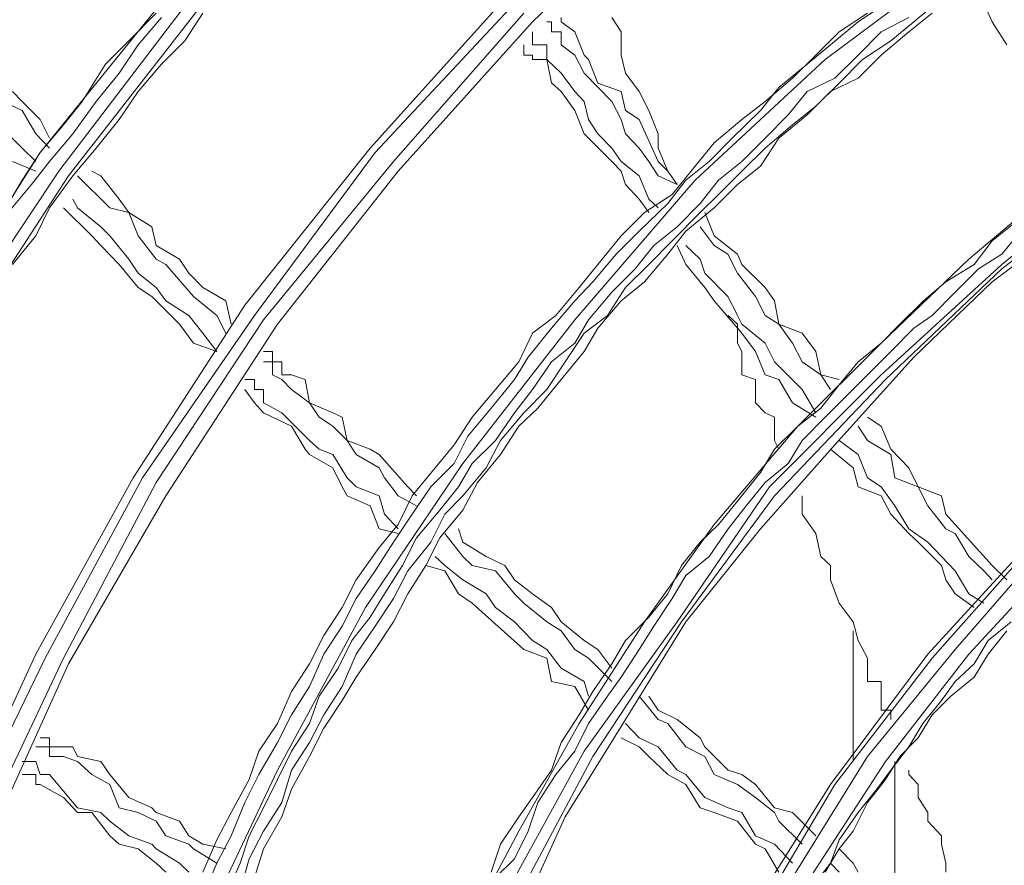
# Model space of a CAD drawing. Units: inches. Extents: x 0 to 165, y 0 to 123.
# Drawn here: x 33 to 37, y 44 to 48 of the extents above; entities that cross this region are included whole.
import ezdxf

# ---------------------------------------------------------------- set-up
doc = ezdxf.new("R2010")
doc.units = ezdxf.units.IN
doc.header["$MEASUREMENT"] = 0
doc.layers.add('Livello 2', color=7, linetype='Continuous')

msp = doc.modelspace()

# ---------------------------------------------------------------- linework, layer by layer
at = {"layer": 'Livello 2', "lineweight": 0}
for p, q in [((35.4285, 48.119), (34.8635, 47.5737)), ((36.569, 47.8465), (36.0076, 47.4259)), ((33.4841, 47.7363), (32.9394, 47.0631)), ((33.539, 47.6815), (33.013, 46.9897)), ((33.575, 47.6453), (33.0502, 46.9722)), ((34.7558, 47.6646), (34.2287, 47.0803)), ((34.7929, 47.6453), (34.2479, 47.0631)), ((36.2427, 47.6453), (36.1354, 47.5737)), ((36.4617, 47.6646), (36.354, 47.5737)), ((36.6265, 47.6453), (36.6601, 47.5737)), ((33.3931, 47.6078), (33.2855, 47.4996)), ((33.575, 47.6078), (33.5044, 47.4996)), ((34.8297, 47.6078), (34.3197, 47.0283)), ((36.1725, 47.6078), (36.0612, 47.5347)), ((36.4247, 47.6078), (36.3339, 47.5347)), ((33.4135, 47.5902), (33.3225, 47.4831)), ((34.8635, 47.5737), (34.3385, 46.9897)), ((34.9195, 47.5737), (34.9376, 47.5737)), ((34.9376, 47.5737), (34.9376, 47.5347)), ((34.9748, 47.5737), (34.9748, 47.5902)), ((35.0284, 47.5347), (34.9748, 47.5737)), ((35.1732, 47.5902), (35.2101, 47.5347)), ((36.1354, 47.5737), (36.0273, 47.4831)), ((36.3339, 47.5902), (36.226, 47.5347)), ((36.354, 47.5737), (36.2632, 47.4996)), ((36.6601, 47.5737), (36.717, 47.4831)), ((34.8635, 47.4831), (34.8635, 47.5347)), ((34.9376, 47.5347), (34.9748, 47.5347)), ((34.9748, 47.5347), (34.9748, 47.4831)), ((35.0649, 47.4438), (35.0284, 47.5347)), ((35.2101, 47.5347), (35.2101, 47.4438)), ((36.0612, 47.5347), (35.9704, 47.4438)), ((36.226, 47.5347), (36.1354, 47.4438)), ((36.3339, 47.5347), (36.226, 47.4438)), ((33.2855, 47.4996), (33.1949, 47.4086)), ((33.3225, 47.4831), (33.2486, 47.3732)), ((33.5044, 47.4996), (33.4135, 47.4086)), ((34.8297, 47.4831), (34.8297, 47.4438)), ((34.9195, 47.4831), (34.8635, 47.4831)), ((34.9195, 47.4259), (34.9195, 47.4831)), ((34.9748, 47.4831), (35.0284, 47.4438)), ((36.0273, 47.4831), (35.9368, 47.4086)), ((36.2632, 47.4996), (36.1523, 47.4259)), ((34.8297, 47.4438), (34.8635, 47.4438)), ((34.8635, 47.4438), (34.8635, 47.4259)), ((35.0284, 47.4438), (35.0649, 47.3732)), ((35.0823, 47.4259), (35.0649, 47.4438)), ((35.2101, 47.4438), (35.227, 47.3732)), ((35.9704, 47.4438), (35.88, 47.3532)), ((36.1354, 47.4438), (36.0447, 47.3532)), ((36.226, 47.4438), (36.1354, 47.3532)), ((33.1949, 47.4086), (33.1039, 47.2622)), ((33.4135, 47.4086), (33.3225, 47.3012)), ((34.8635, 47.4259), (34.9195, 47.4259)), ((34.9748, 47.3732), (34.9195, 47.4259)), ((34.9195, 47.4259), (34.9376, 47.3349)), ((35.1193, 47.3346), (35.0823, 47.4259)), ((36.0076, 47.4259), (35.4995, 46.9546)), ((35.9368, 47.4086), (35.8257, 47.3177)), ((36.1523, 47.4259), (36.0612, 47.3346)), ((33.2486, 47.3732), (33.1578, 47.2622)), ((35.0284, 47.3012), (34.9748, 47.3732)), ((35.0649, 47.3732), (35.1732, 47.2622)), ((35.227, 47.3732), (35.2807, 47.3012)), ((34.9376, 47.3349), (34.9748, 47.3012)), ((35.2101, 47.3012), (35.1193, 47.3346)), ((35.88, 47.3532), (35.772, 47.2622)), ((36.0447, 47.3532), (35.9368, 47.3012)), ((36.0612, 47.3346), (35.9704, 47.244)), ((36.1354, 47.3532), (36.0273, 47.3012)), ((32.8685, 47.2622), (32.8312, 47.3012)), ((33.3225, 47.3012), (33.2486, 47.192)), ((34.9748, 47.3012), (35.0284, 47.2271)), ((35.0649, 47.2622), (35.0284, 47.3012)), ((35.227, 47.2271), (35.2101, 47.3012)), ((35.2807, 47.3012), (35.3179, 47.2271)), ((35.8257, 47.3177), (35.7549, 47.2271)), ((35.9368, 47.3012), (35.8628, 47.2102)), ((36.0273, 47.3012), (35.9368, 47.2102)), ((32.8685, 47.0803), (32.6867, 47.2622)), ((32.7942, 47.2622), (32.8685, 47.2271)), ((32.9394, 47.192), (32.8685, 47.2622)), ((33.1039, 47.2622), (33.0304, 47.1713)), ((33.1578, 47.2622), (33.0669, 47.1365)), ((35.0823, 47.192), (35.0649, 47.2622)), ((35.1732, 47.2622), (35.2101, 47.192)), ((35.772, 47.2622), (35.6812, 47.192)), ((32.8685, 47.2271), (32.9222, 47.1365)), ((35.0284, 47.2271), (35.0649, 47.1365)), ((35.2807, 47.192), (35.227, 47.2271)), ((35.3179, 47.2271), (35.3549, 47.1365)), ((35.7549, 47.2271), (35.6442, 47.1193)), ((35.9704, 47.244), (35.88, 47.1713)), ((32.9759, 47.1193), (32.9394, 47.192)), ((33.2486, 47.192), (33.1578, 47.0803)), ((35.1193, 47.1365), (35.0823, 47.192)), ((35.2101, 47.192), (35.227, 47.1365)), ((35.3549, 47.0283), (35.2807, 47.192)), ((35.6812, 47.192), (35.5735, 47.101)), ((35.8628, 47.2102), (35.772, 47.1193)), ((35.9368, 47.2102), (35.8257, 47.1193)), ((32.9222, 47.1365), (32.9759, 47.0803)), ((33.0304, 47.1713), (32.9394, 47.0631)), ((33.0669, 47.1365), (32.9759, 47.0283)), ((35.0649, 47.1365), (35.0823, 47.1193)), ((35.1732, 47.0803), (35.1193, 47.1365)), ((35.227, 47.1365), (35.2807, 47.0803)), ((35.3549, 47.1365), (35.3549, 47.0803)), ((35.88, 47.1713), (35.772, 47.0803)), ((35.0823, 47.1193), (35.1732, 47.0283)), ((35.5735, 47.101), (35.4995, 47.0101)), ((35.6442, 47.1193), (35.5532, 47.0283)), ((35.772, 47.1193), (35.6812, 47.0283)), ((35.8257, 47.1193), (35.7549, 47.0101)), ((32.9394, 47.0631), (32.4681, 46.3186)), ((32.9222, 47.0283), (32.8685, 47.0803)), ((32.9394, 47.0631), (32.8685, 46.9546)), ((33.1578, 47.0803), (33.0669, 46.9722)), ((34.2287, 47.0803), (33.7397, 46.4671)), ((34.2479, 47.0631), (33.7764, 46.4268)), ((35.2101, 47.0283), (35.1732, 47.0803)), ((35.2807, 47.0803), (35.3179, 47.0283)), ((35.3549, 47.0803), (35.3918, 46.9897)), ((35.772, 47.0803), (35.6812, 46.9897)), ((32.8312, 47.0283), (32.9222, 46.9897)), ((32.9759, 47.0283), (32.9055, 46.938)), ((34.3197, 47.0283), (33.8119, 46.4096)), ((35.1732, 47.0283), (35.2101, 46.9897)), ((35.2807, 46.9722), (35.2101, 47.0283)), ((35.3179, 47.0283), (35.3549, 46.9722)), ((35.3918, 46.9897), (35.3549, 47.0283)), ((35.5532, 47.0283), (35.4624, 46.9546)), ((35.6812, 47.0283), (35.5904, 46.9546)), ((33.013, 46.9897), (32.542, 46.2852)), ((33.1768, 46.9722), (33.141, 46.9897)), ((34.3385, 46.9897), (33.8674, 46.3927)), ((35.2101, 46.9897), (35.227, 46.938)), ((35.4285, 46.938), (35.3918, 46.9897)), ((35.4995, 47.0101), (35.4085, 46.8984)), ((35.6812, 46.9897), (35.5904, 46.8984)), ((35.7549, 47.0101), (35.6643, 46.938)), ((37.1705, 47.0101), (36.6972, 46.6259)), ((37.1884, 46.9897), (36.6972, 46.6087)), ((33.0502, 46.9722), (32.5777, 46.2459)), ((32.8685, 46.9546), (32.7942, 46.8281)), ((33.0669, 46.9722), (32.9759, 46.8474)), ((33.0858, 46.9722), (33.2114, 46.8474)), ((33.2486, 46.8812), (33.1768, 46.9722)), ((35.4995, 46.9546), (35.0284, 46.4096)), ((35.3179, 46.8812), (35.2807, 46.9722)), ((35.3549, 46.9722), (35.4285, 46.938)), ((35.4624, 46.9546), (35.3918, 46.864)), ((35.5904, 46.9546), (35.5182, 46.864)), ((36.9328, 46.9546), (36.569, 46.6469)), ((32.9055, 46.938), (32.8147, 46.8281)), ((35.227, 46.938), (35.2807, 46.8812)), ((35.6643, 46.938), (35.5735, 46.8474)), ((33.0858, 46.8474), (33.0669, 46.8812)), ((33.2855, 46.8281), (33.2486, 46.8812)), ((35.2807, 46.8812), (35.3179, 46.8281)), ((35.4085, 46.8984), (35.3009, 46.8281)), ((35.3549, 46.8474), (35.3179, 46.8812)), ((35.5904, 46.8984), (35.5182, 46.8281)), ((32.9759, 46.8474), (32.9222, 46.7379)), ((33.0304, 46.8474), (33.141, 46.7379)), ((33.0858, 46.8474), (33.1768, 46.773)), ((33.2114, 46.8474), (33.2855, 46.8281)), ((33.2855, 46.8281), (33.3225, 46.7379)), ((33.3764, 46.773), (33.2855, 46.8281)), ((35.3009, 46.8281), (35.2101, 46.7379)), ((35.3918, 46.864), (35.2807, 46.7561)), ((35.5182, 46.8281), (35.4085, 46.7183)), ((35.5182, 46.864), (35.4285, 46.773)), ((35.5735, 46.8474), (35.4624, 46.7561)), ((35.5735, 46.7379), (35.5365, 46.8281)), ((37.0436, 46.8474), (36.6601, 46.5581)), ((36.7509, 46.7906), (36.6601, 46.7183)), ((33.2114, 46.7379), (33.1768, 46.773)), ((33.3931, 46.6993), (33.3764, 46.773)), ((35.2807, 46.7561), (35.1906, 46.6655)), ((35.4285, 46.773), (35.3376, 46.6993)), ((35.4624, 46.7561), (35.3918, 46.6655)), ((35.5182, 46.773), (35.5735, 46.6993)), ((36.7711, 46.7561), (36.6972, 46.6655)), ((32.9222, 46.7379), (32.8312, 46.6259)), ((33.141, 46.7379), (33.1768, 46.6993)), ((33.2855, 46.6469), (33.2114, 46.7379)), ((33.3225, 46.7379), (33.3931, 46.6469)), ((35.2101, 46.7379), (35.1193, 46.6259)), ((35.4085, 46.7183), (35.3179, 46.6259)), ((35.6643, 46.6655), (35.5735, 46.7379)), ((36.6601, 46.7183), (36.5895, 46.6259)), ((33.1768, 46.6993), (33.2486, 46.6259)), ((33.4841, 46.6469), (33.3931, 46.6993)), ((35.3376, 46.6993), (35.264, 46.6087)), ((35.4285, 46.6993), (35.4624, 46.6259)), ((35.5182, 46.6469), (35.4624, 46.6993)), ((35.5735, 46.6993), (35.6271, 46.6655)), ((33.3225, 46.5915), (33.2855, 46.6469)), ((33.3931, 46.6469), (33.4302, 46.6259)), ((33.521, 46.5915), (33.4841, 46.6469)), ((35.1906, 46.6655), (35.0997, 46.5581)), ((35.3918, 46.6655), (35.3009, 46.5581)), ((35.5365, 46.5915), (35.5182, 46.6469)), ((35.6271, 46.6655), (35.6643, 46.5915)), ((35.6812, 46.6259), (35.6643, 46.6655)), ((36.569, 46.6469), (36.226, 46.3186)), ((36.6972, 46.6655), (36.6066, 46.6087)), ((33.2486, 46.6259), (33.3225, 46.5363)), ((33.4302, 46.6259), (33.539, 46.5005)), ((35.1193, 46.6259), (35.0452, 46.5363)), ((35.264, 46.6087), (35.1732, 46.5177)), ((35.3179, 46.6259), (35.227, 46.5363)), ((35.4624, 46.6259), (35.5365, 46.5363)), ((35.772, 46.5363), (35.6812, 46.6259)), ((36.6972, 46.6259), (36.226, 46.1943)), ((36.6972, 46.6087), (36.2427, 46.176)), ((36.5895, 46.6259), (36.4786, 46.5581)), ((36.6066, 46.6087), (36.5154, 46.5177)), ((33.3931, 46.5363), (33.3225, 46.5915)), ((33.575, 46.5363), (33.521, 46.5915)), ((35.0997, 46.5581), (35.0284, 46.4836)), ((35.3009, 46.5581), (35.2101, 46.4836)), ((35.6271, 46.5005), (35.5365, 46.5915)), ((35.6643, 46.5915), (35.7349, 46.5005)), ((36.6601, 46.5581), (36.354, 46.2635)), ((36.4786, 46.5581), (36.3911, 46.4836)), ((33.3225, 46.5363), (33.3764, 46.5005)), ((33.4302, 46.4836), (33.3931, 46.5363)), ((33.6656, 46.4836), (33.575, 46.5363)), ((35.0452, 46.5363), (34.9543, 46.4268)), ((35.227, 46.5363), (35.1558, 46.4268)), ((35.5365, 46.5363), (35.5735, 46.4836)), ((35.809, 46.4836), (35.772, 46.5363)), ((33.3764, 46.5005), (33.4841, 46.3927)), ((33.521, 46.4268), (33.4302, 46.4836)), ((33.539, 46.5005), (33.63, 46.4268)), ((33.6861, 46.3927), (33.6656, 46.4836)), ((35.0284, 46.4836), (34.9376, 46.3762)), ((35.1732, 46.5177), (35.0823, 46.4096)), ((35.2101, 46.4836), (35.1193, 46.3762)), ((35.5735, 46.4836), (35.6812, 46.3579)), ((35.6643, 46.4278), (35.6271, 46.5005)), ((35.7349, 46.5005), (35.772, 46.4268)), ((35.8257, 46.3927), (35.809, 46.4836)), ((36.3911, 46.4836), (36.2989, 46.3927)), ((36.5154, 46.5177), (36.4247, 46.4268)), ((33.7397, 46.4671), (33.3024, 45.7919)), ((33.7764, 46.4268), (33.3396, 45.7919)), ((33.8119, 46.4096), (33.3931, 45.7736)), ((33.575, 46.3579), (33.521, 46.4268)), ((33.63, 46.4268), (33.6656, 46.3579)), ((35.0284, 46.4096), (34.591, 45.8477)), ((34.9543, 46.4268), (34.8635, 46.3579)), ((35.0823, 46.4096), (35.0284, 46.3186)), ((35.1558, 46.4268), (35.0649, 46.3579)), ((35.6275, 46.4268), (35.6643, 46.3927)), ((35.6812, 46.3927), (35.6643, 46.4268)), ((35.772, 46.4268), (35.8257, 46.3927)), ((36.4247, 46.4268), (36.354, 46.3762)), ((33.8674, 46.3927), (33.4302, 45.7216)), ((33.4841, 46.3927), (33.539, 46.3186)), ((34.9376, 46.3762), (34.8468, 46.2635)), ((35.1193, 46.3762), (35.0649, 46.2852)), ((35.6643, 46.3927), (35.6643, 46.3186)), ((35.772, 46.3186), (35.6812, 46.3927)), ((35.9168, 46.3579), (35.8257, 46.3927)), ((35.8257, 46.3927), (35.88, 46.3186)), ((36.2989, 46.3927), (36.226, 46.3186)), ((36.354, 46.3762), (36.2632, 46.2852)), ((33.575, 46.3579), (33.63, 46.2852)), ((34.8635, 46.3579), (34.8096, 46.2459)), ((35.0649, 46.3579), (34.9913, 46.2459)), ((35.6812, 46.3579), (35.7349, 46.2852)), ((35.9704, 46.2852), (35.9168, 46.3579)), ((33.539, 46.3186), (33.63, 46.2852)), ((35.0284, 46.3186), (34.9376, 46.2459)), ((35.6643, 46.3186), (35.6812, 46.2852)), ((35.809, 46.2459), (35.772, 46.3186)), ((35.88, 46.3186), (35.9168, 46.2459)), ((36.226, 46.3186), (35.8998, 45.9941)), ((36.226, 46.3186), (36.1354, 46.2459)), ((33.8474, 46.2852), (33.8119, 46.2852)), ((33.8474, 46.2459), (33.8474, 46.2852)), ((34.8468, 46.2635), (34.7929, 46.176)), ((35.0649, 46.2852), (34.9748, 46.176)), ((35.6812, 46.2852), (35.6812, 46.1943)), ((35.7349, 46.2852), (35.772, 46.1943)), ((35.9906, 46.1943), (35.9704, 46.2852)), ((36.354, 46.2635), (36.0447, 45.9217)), ((36.2632, 46.2852), (36.1725, 46.1943)), ((33.8119, 46.2459), (33.8474, 46.2459)), ((33.8844, 46.2459), (33.8474, 46.2459)), ((33.8474, 46.2459), (33.8474, 46.1943)), ((33.8844, 46.1943), (33.8844, 46.2459)), ((34.8096, 46.2459), (34.7188, 46.1367)), ((34.9376, 46.2459), (34.8635, 46.1367)), ((34.9913, 46.2459), (34.9195, 46.1367)), ((35.9168, 46.1367), (35.809, 46.2459)), ((35.9168, 46.2459), (35.9906, 46.1943)), ((36.1354, 46.2459), (36.0612, 46.1553)), ((33.7764, 46.176), (33.7397, 46.176)), ((33.7764, 46.1371), (33.7764, 46.176)), ((33.8474, 46.1943), (33.8844, 46.176)), ((33.9216, 46.1943), (33.8844, 46.1943)), ((33.8844, 46.176), (33.9216, 46.1367)), ((33.9754, 46.176), (33.9216, 46.1943)), ((33.9919, 46.085), (33.9754, 46.176)), ((34.7929, 46.176), (34.7021, 46.0644)), ((34.9748, 46.176), (34.8838, 46.0644)), ((35.6812, 46.1943), (35.7349, 46.176)), ((35.7349, 46.176), (35.7349, 46.085)), ((35.772, 46.1943), (35.8257, 46.176)), ((36.226, 46.1943), (35.789, 45.7567)), ((36.2427, 46.176), (35.809, 45.7216)), ((35.8257, 46.176), (35.88, 46.085)), ((36.0612, 46.176), (35.9906, 46.1943)), ((35.9906, 46.1943), (36.0273, 46.1367)), ((36.1725, 46.1943), (36.0982, 46.1202)), ((33.7397, 46.1371), (33.7764, 46.085)), ((33.8119, 46.1371), (33.7764, 46.1371)), ((33.8119, 46.085), (33.8119, 46.1371)), ((33.9216, 46.1367), (33.9919, 46.085)), ((34.7188, 46.1367), (34.6282, 46.0296)), ((34.8635, 46.1367), (34.7929, 46.0461)), ((34.9195, 46.1367), (34.8297, 46.0461)), ((35.9704, 46.0461), (35.9168, 46.1367)), ((36.0612, 46.1553), (35.9906, 46.0644)), ((36.0982, 46.1202), (36.0076, 46.0296)), ((33.7764, 46.085), (33.8119, 46.0461)), ((33.8844, 46.0461), (33.8119, 46.085)), ((34.0828, 46.0461), (33.9919, 46.085)), ((33.9919, 46.085), (34.0293, 46.0296)), ((34.7021, 46.0644), (34.6112, 45.9552)), ((34.8838, 46.0644), (34.8096, 45.9941)), ((35.7349, 46.085), (35.772, 46.0461)), ((35.88, 46.085), (35.9704, 46.0296)), ((35.9906, 46.0644), (35.8998, 45.9941)), ((33.8119, 46.0461), (33.8474, 46.0296)), ((33.8474, 46.0296), (33.9216, 45.9941)), ((33.9919, 45.9386), (33.8844, 46.0461)), ((34.0293, 46.0296), (34.0828, 45.9941)), ((34.1199, 46.0296), (34.0828, 46.0461)), ((34.1388, 45.9386), (34.1199, 46.0296)), ((34.6282, 46.0296), (34.5571, 45.9217)), ((34.7929, 46.0461), (34.7188, 45.9386)), ((34.8297, 46.0461), (34.7388, 45.9386)), ((35.772, 46.0461), (35.809, 46.0296)), ((35.809, 46.0296), (35.809, 45.9386)), ((36.0076, 46.0296), (35.9168, 45.9386)), ((36.226, 45.9941), (36.1725, 46.0296)), ((33.9216, 45.9941), (33.9754, 45.9035)), ((34.0828, 45.9941), (34.1388, 45.9386)), ((34.8096, 45.9941), (34.7388, 45.8828)), ((35.8998, 45.9941), (35.5735, 45.6103)), ((35.8998, 45.9941), (35.809, 45.9035)), ((36.1354, 45.9941), (36.1725, 45.9386)), ((36.2632, 45.9035), (36.226, 45.9941)), ((34.6112, 45.9552), (34.5571, 45.8477)), ((33.9754, 45.9035), (33.9919, 45.8828)), ((34.0293, 45.9035), (33.9919, 45.9386)), ((34.0828, 45.8828), (34.0293, 45.9035)), ((34.2287, 45.9035), (34.1388, 45.9386)), ((34.1388, 45.9386), (34.1738, 45.8828)), ((34.2647, 45.8828), (34.2287, 45.9035)), ((34.5571, 45.9217), (34.4833, 45.8308)), ((34.7188, 45.9386), (34.6282, 45.8477)), ((34.7388, 45.9386), (34.6818, 45.8308)), ((36.0447, 45.9217), (35.7549, 45.5927)), ((35.809, 45.9035), (35.7549, 45.8125)), ((35.809, 45.9386), (35.8257, 45.9035)), ((35.9168, 45.9386), (35.8628, 45.8477)), ((36.0273, 45.9035), (36.117, 45.8308)), ((36.1354, 45.8828), (36.0612, 45.9386)), ((36.1725, 45.9386), (36.2632, 45.8828)), ((36.3339, 45.8308), (36.2632, 45.9035)), ((33.9919, 45.8828), (34.0828, 45.8308)), ((34.1388, 45.7919), (34.0828, 45.8828)), ((34.1738, 45.8828), (34.2647, 45.8308)), ((34.3759, 45.7567), (34.2647, 45.8828)), ((34.7388, 45.8828), (34.6478, 45.7736)), ((36.1725, 45.7919), (36.1354, 45.8828)), ((36.2632, 45.8828), (36.2798, 45.7919)), ((34.0828, 45.8308), (34.1199, 45.7567)), ((34.591, 45.8477), (34.2108, 45.2858)), ((34.2647, 45.8308), (34.2849, 45.7919)), ((34.4833, 45.8308), (34.3926, 45.7216)), ((34.5571, 45.8477), (34.4661, 45.7567)), ((34.6282, 45.8477), (34.5741, 45.7567)), ((34.6818, 45.8308), (34.591, 45.7216)), ((35.8628, 45.8477), (35.772, 45.7736)), ((36.117, 45.8308), (36.1354, 45.7567)), ((36.3709, 45.7567), (36.3339, 45.8308)), ((33.3024, 45.7919), (32.9222, 45.1039)), ((33.3396, 45.7919), (32.9592, 45.0873)), ((34.1738, 45.7567), (34.1388, 45.7919)), ((34.2849, 45.7919), (34.3385, 45.7216)), ((35.7549, 45.8125), (35.6643, 45.7009)), ((36.226, 45.7567), (36.1725, 45.7919)), ((36.2798, 45.7919), (36.3709, 45.7567)), ((33.3931, 45.7736), (33.0304, 45.0873)), ((34.1199, 45.7567), (34.1388, 45.7216)), ((34.2647, 45.7216), (34.1738, 45.7567)), ((34.4106, 45.7216), (34.3759, 45.7567)), ((34.4661, 45.7567), (34.3926, 45.6496)), ((34.5741, 45.7567), (34.5009, 45.6661)), ((34.6478, 45.7736), (34.591, 45.6661)), ((35.789, 45.7567), (35.4285, 45.2293)), ((35.772, 45.7736), (35.6989, 45.6827)), ((36.1354, 45.7567), (36.226, 45.7216)), ((36.2798, 45.6827), (36.226, 45.7567)), ((36.4617, 45.7216), (36.3709, 45.7567)), ((36.3709, 45.7567), (36.4079, 45.6827)), ((33.4302, 45.7216), (33.0502, 45.066)), ((34.1388, 45.7216), (34.2287, 45.6827)), ((34.2849, 45.6496), (34.2647, 45.7216)), ((34.3385, 45.7216), (34.4106, 45.6827)), ((34.3926, 45.7216), (34.3385, 45.6103)), ((34.591, 45.7216), (34.5204, 45.6496)), ((35.809, 45.7216), (35.4456, 45.2293)), ((35.9168, 45.7216), (35.9168, 45.6496)), ((36.226, 45.7216), (36.2632, 45.6496)), ((36.4786, 45.6496), (36.4617, 45.7216)), ((34.2287, 45.6827), (34.2647, 45.5927)), ((35.6643, 45.7009), (35.5904, 45.6103)), ((35.6989, 45.6827), (35.6275, 45.5927)), ((36.3339, 45.5927), (36.2798, 45.6827)), ((36.4079, 45.6827), (36.4786, 45.5927)), ((34.3385, 45.5927), (34.2849, 45.6496)), ((34.3926, 45.6496), (34.3197, 45.5404)), ((34.5009, 45.6661), (34.4106, 45.5583)), ((34.5204, 45.6496), (34.4661, 45.5404)), ((34.591, 45.6661), (34.5009, 45.5583)), ((35.9168, 45.6496), (35.9704, 45.5748)), ((36.2632, 45.6496), (36.3339, 45.5748)), ((36.6601, 45.4494), (36.4786, 45.6496)), ((34.3385, 45.6103), (34.2647, 45.5194)), ((35.5735, 45.6103), (35.3009, 45.2293)), ((35.5904, 45.6103), (35.5182, 45.5404)), ((34.2647, 45.5927), (34.3385, 45.5748)), ((34.4106, 45.5583), (34.3555, 45.4494)), ((34.5009, 45.5583), (34.4463, 45.4494)), ((34.5204, 45.5748), (34.591, 45.4842)), ((34.591, 45.5404), (34.5741, 45.5927)), ((35.7549, 45.5927), (35.4624, 45.2293)), ((35.6275, 45.5927), (35.5532, 45.4842)), ((35.9704, 45.5748), (35.9906, 45.4842)), ((36.4079, 45.5404), (36.3339, 45.5927)), ((36.3339, 45.5748), (36.3709, 45.5404)), ((36.8251, 45.5583), (36.4079, 45.1039)), ((36.842, 45.5583), (36.4247, 45.0873)), ((36.4786, 45.5927), (36.5154, 45.5748)), ((36.5154, 45.5748), (36.569, 45.4842)), ((34.2647, 45.5194), (34.1738, 45.3936)), ((34.3197, 45.5404), (34.2479, 45.4284)), ((34.4661, 45.5404), (34.3759, 45.4284)), ((34.6818, 45.4842), (34.591, 45.5404)), ((35.5182, 45.5404), (35.4456, 45.4494)), ((36.3709, 45.5404), (36.4617, 45.4494)), ((36.4617, 45.4842), (36.4079, 45.5404)), ((36.8787, 45.5404), (36.5154, 45.1211)), ((36.953, 45.5194), (36.569, 45.1039)), ((34.5204, 45.4494), (34.4833, 45.4842)), ((34.591, 45.4842), (34.6282, 45.4494)), ((34.7558, 45.4494), (34.6818, 45.4842)), ((35.5532, 45.4842), (35.4624, 45.4112)), ((35.9906, 45.4842), (36.0273, 45.4494)), ((36.5154, 45.4284), (36.4617, 45.4842)), ((36.569, 45.4842), (36.6265, 45.4284)), ((34.3555, 45.4494), (34.2849, 45.3388)), ((34.4463, 45.4494), (34.3759, 45.3388)), ((34.4463, 45.4494), (34.5204, 45.4284)), ((34.591, 45.3936), (34.5204, 45.4494)), ((34.6282, 45.4494), (34.7188, 45.4284)), ((34.7929, 45.3936), (34.7558, 45.4494)), ((35.4456, 45.4494), (35.3918, 45.3388)), ((36.0273, 45.4494), (36.0273, 45.3936)), ((36.4617, 45.4494), (36.4786, 45.3936)), ((36.717, 45.3936), (36.6601, 45.4494)), ((34.2479, 45.4284), (34.1738, 45.3202)), ((34.3759, 45.4284), (34.3197, 45.3202)), ((34.5204, 45.4284), (34.5741, 45.3388)), ((34.7188, 45.4284), (34.7929, 45.3388)), ((35.4624, 45.4112), (35.4085, 45.3202)), ((36.569, 45.3388), (36.5154, 45.4284)), ((36.6265, 45.4284), (36.6601, 45.3936)), ((34.1738, 45.3936), (34.1199, 45.2858)), ((34.6818, 45.3388), (34.591, 45.3936)), ((34.8635, 45.3388), (34.7929, 45.3936)), ((36.0273, 45.3936), (36.0612, 45.3023)), ((36.4786, 45.3936), (36.5154, 45.3388)), ((34.2849, 45.3388), (34.2287, 45.2479)), ((34.3759, 45.3388), (34.3197, 45.2293)), ((34.5741, 45.3388), (34.6282, 45.3023)), ((34.7188, 45.2858), (34.6818, 45.3388)), ((34.7929, 45.3388), (34.8297, 45.3023)), ((34.9376, 45.2858), (34.8635, 45.3388)), ((35.3918, 45.3388), (35.3179, 45.2479)), ((36.5154, 45.3388), (36.5895, 45.2858)), ((36.6265, 45.3023), (36.569, 45.3388)), ((34.1738, 45.3202), (34.1199, 45.2121)), ((34.3197, 45.3202), (34.2479, 45.2121)), ((34.6282, 45.3023), (34.8297, 45.1211)), ((34.8297, 45.3023), (34.9195, 45.2293)), ((35.4085, 45.3202), (35.3376, 45.2121)), ((36.0612, 45.3023), (36.117, 45.2293)), ((34.2108, 45.2858), (33.8674, 44.6502)), ((34.1199, 45.2858), (34.0479, 45.1766)), ((34.7929, 45.2293), (34.7188, 45.2858)), ((34.9748, 45.2293), (34.9376, 45.2858)), ((34.1199, 45.2121), (34.0479, 45.1039)), ((34.2287, 45.2479), (34.1571, 45.1569)), ((34.2479, 45.2121), (34.1738, 45.1039)), ((34.3197, 45.2293), (34.2479, 45.1211)), ((34.8635, 45.1569), (34.7929, 45.2293)), ((34.9195, 45.2293), (34.9748, 45.1948)), ((35.0649, 45.1569), (34.9748, 45.2293)), ((35.3009, 45.2293), (35.0452, 44.8321)), ((35.4285, 45.2293), (35.0649, 44.7239)), ((35.4456, 45.2293), (35.0997, 44.7039)), ((35.3179, 45.2479), (35.227, 45.1569)), ((35.4624, 45.2293), (35.227, 44.8486)), ((35.3376, 45.2121), (35.2807, 45.1211)), ((36.117, 45.2293), (36.1354, 45.1569)), ((36.7344, 45.2293), (36.6436, 45.1569)), ((34.0479, 45.1766), (33.9919, 45.066)), ((34.9748, 45.1948), (35.0284, 45.1211)), ((36.117, 44.6846), (36.117, 45.1948)), ((36.717, 45.1948), (36.6436, 45.1039)), ((34.1571, 45.1569), (34.1033, 45.0484)), ((34.9195, 45.1211), (34.8635, 45.1569)), ((35.1193, 45.1211), (35.0649, 45.1569)), ((35.227, 45.1569), (35.1732, 45.066)), ((36.1354, 45.1569), (36.1725, 45.0873)), ((36.6436, 45.1569), (36.5895, 45.066)), ((32.9222, 45.1039), (32.5959, 44.3942)), ((34.0479, 45.1039), (33.9919, 44.9768)), ((34.1738, 45.1039), (34.1199, 44.9768)), ((34.2479, 45.1211), (34.1738, 45.0133)), ((34.8297, 45.1211), (34.9195, 45.0873)), ((34.9748, 45.0484), (34.9195, 45.1211)), ((35.0284, 45.1211), (35.0823, 45.0873)), ((35.1732, 45.0484), (35.1193, 45.1211)), ((35.2807, 45.1211), (35.2101, 45.0133)), ((36.4079, 45.1039), (36.0273, 44.594)), ((36.5154, 45.1211), (36.1725, 44.7039)), ((36.569, 45.1039), (36.2427, 44.6846)), ((36.6436, 45.1039), (36.5895, 45.0133)), ((32.9592, 45.0873), (32.6127, 44.3773)), ((33.0304, 45.0873), (32.6867, 44.3608)), ((33.0502, 45.066), (32.7238, 44.3432)), ((33.9919, 45.066), (33.9216, 44.9578)), ((34.9195, 45.0873), (34.9376, 44.9964)), ((35.0823, 45.0873), (35.1732, 44.9964)), ((35.1732, 45.066), (35.0997, 44.9578)), ((36.4247, 45.0873), (36.0447, 44.594)), ((36.1725, 45.0873), (36.1725, 44.9964)), ((36.5895, 45.066), (36.5154, 44.9964)), ((34.1033, 45.0484), (34.0293, 44.9392)), ((35.0649, 44.9964), (34.9748, 45.0484)), ((34.1738, 45.0133), (34.1199, 44.9227)), ((34.9376, 44.9964), (35.0284, 44.9768)), ((35.0823, 44.9392), (35.0649, 44.9964)), ((35.2101, 45.0133), (35.1558, 44.9392)), ((36.1725, 44.9964), (36.226, 44.9964)), ((36.226, 44.9964), (36.226, 44.8841)), ((36.5154, 44.9964), (36.4617, 44.9227)), ((36.5895, 45.0133), (36.4987, 44.9392)), ((33.9216, 44.9578), (33.8674, 44.8321)), ((33.9919, 44.9768), (33.9216, 44.8665)), ((34.1199, 44.9768), (34.0479, 44.8665)), ((35.0284, 44.9768), (35.0823, 44.8841)), ((35.0997, 44.9578), (35.0452, 44.8665)), ((34.0293, 44.9392), (33.9919, 44.8321)), ((34.1199, 44.9227), (34.0479, 44.8145)), ((35.1558, 44.9392), (35.0823, 44.8321)), ((35.2807, 44.9392), (35.3549, 44.8486)), ((35.3549, 44.8841), (35.3179, 44.9392)), ((36.4617, 44.9227), (36.3883, 44.8321)), ((36.4987, 44.9392), (36.4247, 44.8665)), ((33.9216, 44.8665), (33.8674, 44.7576)), ((34.0479, 44.8665), (33.9919, 44.7576)), ((35.0452, 44.8665), (34.9748, 44.7576)), ((35.4285, 44.8486), (35.3549, 44.8841)), ((36.226, 44.8841), (36.2632, 44.8841)), ((36.2632, 44.8841), (36.2632, 44.8486)), ((36.4247, 44.8665), (36.3709, 44.7759)), ((33.8674, 44.8321), (33.7936, 44.7239)), ((33.9919, 44.8321), (33.9216, 44.7239)), ((35.0452, 44.8321), (34.8096, 44.4124)), ((35.227, 44.8486), (34.9913, 44.4683)), ((35.0823, 44.8321), (35.0284, 44.7239)), ((35.2807, 44.7759), (35.227, 44.8321)), ((35.3549, 44.8486), (35.3918, 44.8321)), ((35.3918, 44.8321), (35.4624, 44.7408)), ((35.5182, 44.7759), (35.4285, 44.8486)), ((36.3883, 44.8321), (36.3339, 44.7408)), ((34.0479, 44.8145), (33.9919, 44.7039)), ((32.9759, 44.7759), (32.9394, 44.7759)), ((32.9759, 44.7408), (32.9759, 44.7759)), ((33.8674, 44.7576), (33.7936, 44.6333)), ((33.9919, 44.7576), (33.9216, 44.6502)), ((34.9748, 44.7576), (34.9376, 44.6502)), ((35.2101, 44.7759), (35.2807, 44.7408)), ((35.3549, 44.7408), (35.2807, 44.7759)), ((35.5365, 44.7408), (35.5182, 44.7759)), ((36.3709, 44.7759), (36.2989, 44.7039)), ((32.9222, 44.7408), (32.9759, 44.7408)), ((32.9759, 44.7408), (32.9759, 44.7039)), ((33.0669, 44.7408), (32.9759, 44.7408)), ((33.0858, 44.7039), (33.0669, 44.7408)), ((33.7936, 44.7239), (33.7566, 44.613)), ((33.9216, 44.7239), (33.8674, 44.613)), ((35.0649, 44.7239), (34.7558, 44.1613)), ((35.0284, 44.7239), (34.9543, 44.6333)), ((35.2807, 44.7408), (35.3179, 44.7039)), ((35.4285, 44.6502), (35.3549, 44.7408)), ((35.4624, 44.7408), (35.5365, 44.7039)), ((35.6275, 44.6502), (35.5365, 44.7408)), ((36.3339, 44.7408), (36.2632, 44.6502)), ((32.9222, 44.6846), (32.8685, 44.6846)), ((32.9394, 44.6333), (32.9222, 44.6846)), ((32.9759, 44.7039), (33.0304, 44.7039)), ((33.0304, 44.7039), (33.0858, 44.6846)), ((33.1768, 44.6846), (33.0858, 44.7039)), ((33.0858, 44.6846), (33.141, 44.6333)), ((33.2114, 44.6333), (33.1768, 44.6846)), ((33.9919, 44.7039), (33.9216, 44.5757)), ((35.0997, 44.7039), (34.8096, 44.1613)), ((35.3179, 44.7039), (35.3918, 44.6333)), ((35.5365, 44.7039), (35.5735, 44.6333)), ((36.1725, 44.7039), (35.88, 44.2305)), ((36.2427, 44.6846), (35.9368, 44.2126)), ((36.2989, 44.7039), (36.2427, 44.613)), ((36.2798, 44.1399), (36.2798, 44.6846)), ((32.8685, 44.6333), (32.9222, 44.6333)), ((32.9222, 44.6333), (32.9222, 44.594)), ((32.9759, 44.6333), (32.9394, 44.6333)), ((33.0858, 44.5031), (32.9759, 44.6333)), ((33.141, 44.6333), (33.2114, 44.594)), ((33.2855, 44.5427), (33.2114, 44.6333)), ((33.8674, 44.6502), (33.558, 43.9973)), ((33.7936, 44.6333), (33.7397, 44.5237)), ((33.9216, 44.6502), (33.8844, 44.5237)), ((34.9376, 44.6502), (34.8635, 44.5427)), ((34.9543, 44.6333), (34.8838, 44.5237)), ((35.3918, 44.6333), (35.4624, 44.594)), ((35.4624, 44.6333), (35.4285, 44.6502)), ((35.5365, 44.5427), (35.4624, 44.6333)), ((35.5735, 44.6333), (35.6643, 44.594)), ((35.6812, 44.6333), (35.6275, 44.6502)), ((35.7349, 44.594), (35.6812, 44.6333)), ((36.2632, 44.6502), (36.2092, 44.5757)), ((36.3339, 44.6502), (36.3339, 44.6333)), ((36.3339, 44.6333), (36.3709, 44.594)), ((33.7566, 44.613), (33.6861, 44.4848)), ((33.8674, 44.613), (33.8119, 44.5031)), ((36.2427, 44.613), (36.1725, 44.5237)), ((32.9222, 44.594), (32.9394, 44.594)), ((32.9394, 44.594), (33.0304, 44.5427)), ((33.2114, 44.594), (33.2486, 44.5031)), ((33.9216, 44.5757), (33.8844, 44.4683)), ((35.4624, 44.594), (35.5182, 44.5031)), ((35.6643, 44.594), (35.7349, 44.5427)), ((36.0273, 44.594), (35.6989, 44.0704)), ((35.809, 44.5031), (35.7349, 44.594)), ((36.0447, 44.594), (35.7349, 44.0704)), ((36.2092, 44.5757), (36.1354, 44.4848)), ((36.3709, 44.594), (36.3709, 44.5427)), ((33.0304, 44.5427), (33.0858, 44.4848)), ((33.3764, 44.5031), (33.2855, 44.5427)), ((33.7397, 44.5237), (33.6861, 44.3942)), ((33.8844, 44.5237), (33.8119, 44.4124)), ((34.8635, 44.5427), (34.8096, 44.4683)), ((34.8838, 44.5237), (34.8468, 44.4124)), ((35.6275, 44.5031), (35.5365, 44.5427)), ((35.7349, 44.5427), (35.809, 44.4848)), ((36.1725, 44.5237), (36.117, 44.4124)), ((36.3709, 44.5427), (36.4079, 44.4848)), ((33.1768, 44.4848), (33.0858, 44.5031)), ((33.0858, 44.4848), (33.141, 44.4848)), ((33.141, 44.4848), (33.2114, 44.3942)), ((33.2114, 44.4514), (33.1768, 44.4848)), ((33.2486, 44.5031), (33.3225, 44.4848)), ((33.3225, 44.4848), (33.3931, 44.4514)), ((33.3931, 44.4848), (33.3764, 44.5031)), ((33.4841, 44.4514), (33.3931, 44.4848)), ((33.6861, 44.4848), (33.63, 44.3773)), ((33.8119, 44.5031), (33.7566, 44.3942)), ((35.5182, 44.5031), (35.5735, 44.4848)), ((35.5735, 44.4848), (35.6643, 44.4514)), ((35.6812, 44.4848), (35.6275, 44.5031)), ((35.7349, 44.3942), (35.6812, 44.4848)), ((35.88, 44.4848), (35.809, 44.5031)), ((35.809, 44.4848), (35.8257, 44.4514)), ((35.9704, 44.3942), (35.88, 44.4848)), ((36.1354, 44.4848), (36.0612, 44.3773)), ((36.4079, 44.4848), (36.4079, 44.4514)), ((33.2855, 44.3942), (33.2114, 44.4514)), ((33.3931, 44.4514), (33.4302, 44.3942)), ((33.521, 44.3942), (33.4841, 44.4514)), ((33.8844, 44.4683), (33.8119, 44.3432)), ((34.8096, 44.4683), (34.7388, 44.3608)), ((34.9913, 44.4683), (34.8096, 44.0704)), ((35.6643, 44.4514), (35.7349, 44.3608)), ((35.8257, 44.4514), (35.9168, 44.3608)), ((36.4079, 44.4514), (36.4617, 44.3942)), ((33.8119, 44.4124), (33.7566, 44.3032)), ((34.8096, 44.4124), (34.591, 43.9973)), ((34.8468, 44.4124), (34.7929, 44.3032)), ((36.117, 44.4124), (36.0612, 44.3432)), ((33.2114, 44.3942), (33.2486, 44.3608)), ((33.3764, 44.3608), (33.2855, 44.3942)), ((33.4302, 44.3942), (33.521, 44.3608)), ((33.575, 44.3608), (33.521, 44.3942)), ((33.63, 44.3773), (33.575, 44.2512)), ((33.6861, 44.3942), (33.63, 44.2867)), ((33.7566, 44.3942), (33.7209, 44.2867)), ((35.809, 44.3608), (35.7349, 44.3942)), ((36.0612, 44.3773), (36.0273, 44.2867)), ((36.4617, 44.3942), (36.4617, 44.3608)), ((33.2486, 44.3608), (33.3225, 44.3432)), ((33.3225, 44.3432), (33.3931, 44.2867)), ((33.3931, 44.3432), (33.3764, 44.3608)), ((33.4841, 44.2867), (33.3931, 44.3432)), ((33.521, 44.3608), (33.539, 44.3432)), ((33.539, 44.3432), (33.63, 44.2867)), ((33.6656, 44.3432), (33.575, 44.3608)), ((33.8119, 44.3432), (33.7764, 44.2305)), ((34.7388, 44.3608), (34.7021, 44.2512)), ((35.7349, 44.3608), (35.772, 44.3432)), ((35.772, 44.3432), (35.8257, 44.2512)), ((35.88, 44.2867), (35.809, 44.3608)), ((36.0612, 44.3432), (36.0076, 44.2512)), ((36.117, 44.2867), (36.0612, 44.3432)), ((36.4617, 44.3608), (36.4786, 44.2867)), ((33.3931, 44.2867), (33.4302, 44.2512)), ((33.521, 44.2512), (33.4841, 44.2867)), ((33.63, 44.2867), (33.575, 44.1613)), ((33.7209, 44.2867), (33.6656, 44.1613)), ((33.7566, 44.3032), (33.7209, 44.1789)), ((34.7929, 44.3032), (34.7188, 44.2305)), ((36.0273, 44.2867), (35.9704, 44.2126)), ((36.0273, 44.2867), (36.0612, 44.2512)), ((36.1354, 44.2512), (36.117, 44.2867)), ((36.4786, 44.2867), (36.4786, 44.2512))]:
    msp.add_line(p, q, dxfattribs=at)

doc.saveas('drawing.dxf')
